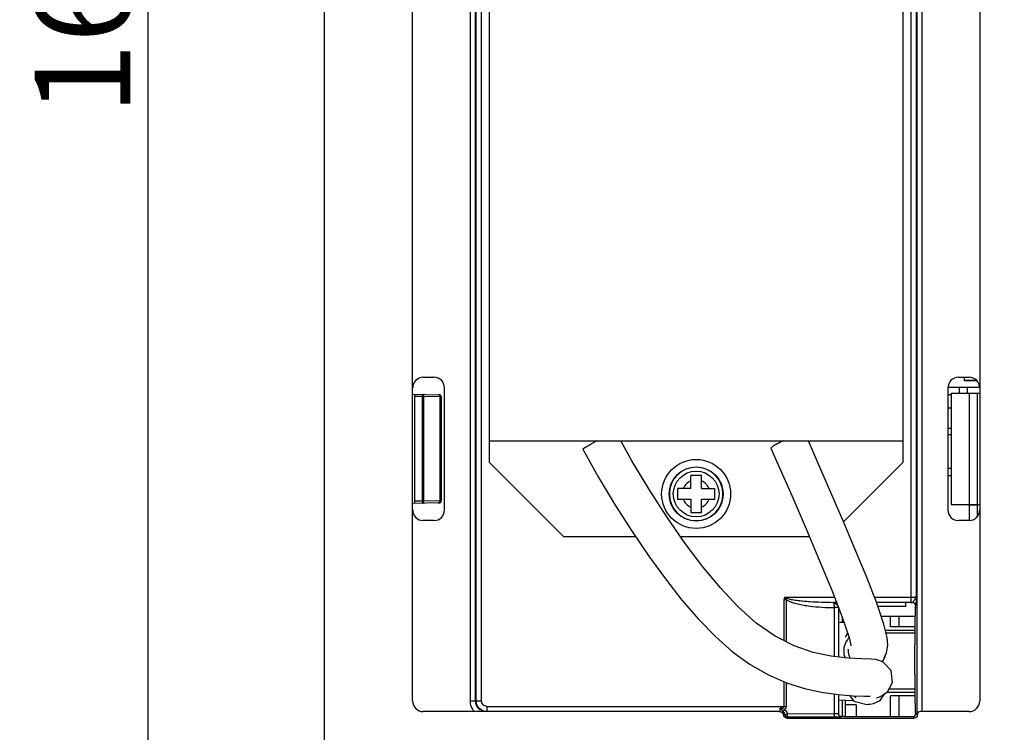
# Model space of a CAD drawing. Units: millimetres. Extents: x 54 to 474, y 40 to 337.
# Drawn here: x 291 to 322, y 154 to 176 of the extents above; entities that cross this region are included whole.
import ezdxf

# ---------------------------------------------------------------- set-up
doc = ezdxf.new("R2010")
doc.units = ezdxf.units.MM
doc.header["$MEASUREMENT"] = 0
for name, color, linetype in [('C0805-1_45SOLIDLINE', 7, 'Continuous'), ('D-BRG4-13_8X3_1X12_8-3SOLIDLINE', 7, 'Continuous'), ('DINKLE_DT-45-B14W-13SOLIDLINE', 7, 'Continuous'), ('GT75FB60A1HREVSOLIDLINE', 7, 'Continuous'), ('HSMD2480000SOLIDLINE', 7, 'Continuous'), ('HSMD2490000SOLIDLINE', 7, 'Continuous'), ('HWMD0680000SOLIDLINE', 7, 'Continuous'), ('L0603SOLIDLINE', 7, 'Continuous'), ('M3X8SOLIDLINE', 7, 'Continuous'), ('R0603SOLIDLINE', 7, 'Continuous'), ('RAGH800J20ROS165SOLIDLINE', 7, 'Continuous'), ('SOP6-3_84X10X2_2-P1_27SOLIDLINE', 7, 'Continuous')]:
    doc.layers.add(name, color=color, linetype=linetype)
doc.styles.add('标注字体', font='txt', dxfattribs={"height": 3})
doc.dimstyles.new('比例：1比3', dxfattribs={"dimtxt": 3, "dimasz": 2, "dimexe": 1, "dimexo": 0, "dimgap": 0.5, "dimtad": 1, "dimtoh": 1, "dimdec": 1, "dimlfac": 3, "dimzin": 0, "dimdsep": 46, "dimtxsty": '标注字体', "dimcen": 0.09, "dimclrd": 3, "dimclre": 3, "dimclrt": 3, "dimadec": 0, "dimazin": 0, "dimtfac": 1, "dimtdec": 4, "dimtofl": 0, "dimtmove": 0, "dimatfit": 3, "dimfxl": 0, "dimtolj": 1, "dimtzin": 0, "dimarcsym": 0})

# ---------------------------------------------------------------- blocks, each defined once
blk = doc.blocks.new('*D9')
at = {"color": 3, "lineweight": -2}
for p, q in [((321.909, 205.583), (294.019, 205.583)), ((295.019, 203.583), (295.019, 152.567)), ((302.57, 150.567), (294.019, 150.567))]:
    blk.add_line(p, q, dxfattribs=at)
at = {"color": 3}
for points in [[(295.352, 203.583), (294.686, 203.583), (295.019, 205.583)], [(294.686, 152.567), (295.352, 152.567), (295.019, 150.567)]]:
    blk.add_solid(points, dxfattribs=at)
at = {"layer": 'Defpoints', "color": 0}
for p in [(321.909, 205.583), (295.019, 150.567), (302.57, 150.567)]:
    blk.add_point(p, dxfattribs=at)
at = {"color": 3, "insert": (292.97, 178.075), "char_height": 3, "attachment_point": 5, "rotation": 90, "style": '标注字体'}
blk.add_mtext('\\A1;165.0', dxfattribs=at)

msp = doc.modelspace()

# ---------------------------------------------------------------- linework, layer by layer
at = {"layer": 'C0805-1_45SOLIDLINE', "color": 7, "linetype": 'Continuous'}
msp.add_line((320.754, 164.242), (320.754, 164.416), dxfattribs=at)
at = {"layer": 'D-BRG4-13_8X3_1X12_8-3SOLIDLINE', "color": 7, "linetype": 'Continuous'}
msp.add_line((319.106, 157.233), (318.045, 157.233), dxfattribs=at)
at = {"layer": 'DINKLE_DT-45-B14W-13SOLIDLINE', "color": 7, "linetype": 'Continuous'}
for p, q in [((316.824, 157.205), (316.824, 157.038)), ((318.337, 156.908), (318.337, 157.233)), ((318.6, 157.233), (318.6, 156.908)), ((318.174, 156.801), (319.1, 156.801)), ((319.1, 156.705), (318.198, 156.705)), ((319.102, 156.908), (318.337, 156.908)), ((319.1, 154.944), (318.283, 154.944)), ((316.824, 154.611), (316.824, 154.085)), ((316.922, 154.085), (316.922, 154.606)), ((318.216, 154.848), (319.102, 154.848)), ((319.103, 154.741), (318.337, 154.741)), ((318.337, 154.084), (318.337, 154.741)), ((318.6, 154.741), (318.6, 154.084)), ((317.255, 154.458), (316.922, 154.458)), ((316.925, 154.085), (316.925, 154.458)), ((317.255, 154.458), (317.255, 154.085))]:
    msp.add_line(p, q, dxfattribs=at)
at = {"layer": 'GT75FB60A1HREVSOLIDLINE', "color": 7, "linetype": 'Continuous'}
for p, q in [((320.653, 164.742), (320.653, 164.629)), ((321.045, 164.629), (320.653, 164.629)), ((321.136, 164.416), (320.136, 164.416)), ((320.136, 164.203), (320.236, 164.203)), ((320.136, 163.776), (320.236, 163.776)), ((320.136, 163.143), (320.236, 163.143)), ((320.136, 162.943), (320.236, 162.943)), ((320.236, 161.876), (320.136, 161.876)), ((320.136, 161.656), (320.236, 161.656)), ((318.823, 157.541), (318.823, 157.666)), ((318.823, 157.541), (317.94, 157.541))]:
    msp.add_line(p, q, dxfattribs=at)
at = {"layer": 'HSMD2480000SOLIDLINE', "color": 7, "linetype": 'Continuous'}
for p, q in [((320.236, 164.242), (321.136, 164.242)), ((320.236, 164.242), (320.236, 160.742)), ((320.803, 164.242), (320.803, 160.742)), ((321.07, 160.742), (321.07, 164.242)), ((320.236, 160.742), (321.136, 160.742))]:
    msp.add_line(p, q, dxfattribs=at)
at = {"layer": 'HSMD2490000SOLIDLINE', "color": 7, "linetype": 'Continuous'}
for p, q in [((303.336, 164.205), (304.171, 164.191)), ((303.403, 160.78), (303.403, 164.204)), ((303.642, 164.133), (303.403, 164.137)), ((303.643, 164.2), (303.642, 164.133)), ((303.642, 164.133), (303.689, 164.133)), ((303.642, 160.85), (303.642, 164.133)), ((304.188, 164.124), (303.689, 164.133)), ((303.689, 160.85), (303.689, 164.133)), ((304.236, 164.124), (304.188, 164.124)), ((304.188, 164.124), (304.188, 160.859)), ((304.236, 164.124), (304.236, 160.86)), ((304.171, 160.793), (303.336, 160.778)), ((303.642, 160.85), (303.403, 160.846)), ((303.689, 160.85), (303.642, 160.85)), ((303.642, 160.85), (303.643, 160.784)), ((304.188, 160.859), (303.689, 160.85)), ((304.236, 160.86), (304.188, 160.859))]:
    msp.add_line(p, q, dxfattribs=at)
for centre, start, end in [((304.17, 164.124), 0, 89), ((304.17, 160.86), 271, 0)]:
    msp.add_arc(centre, 0.0667, start, end, dxfattribs=at)
for points, knots in [([(303.689, 164.133), (303.689, 164.149), (303.684, 164.18), (303.656, 164.2), (303.643, 164.2)], [0, 0, 0, 0, 0.559663, 1, 1, 1, 1]), ([(304.188, 164.124), (304.188, 164.13), (304.186, 164.151), (304.177, 164.172), (304.165, 164.182)], [0, 0, 0, 0, 0.272676, 1, 1, 1, 1]), ([(303.643, 160.784), (303.656, 160.784), (303.684, 160.804), (303.689, 160.834), (303.689, 160.85)], [0, 0, 0, 0, 0.440407, 1, 1, 1, 1]), ([(304.142, 160.793), (304.146, 160.793), (304.164, 160.796), (304.177, 160.813), (304.182, 160.826)], [0, 0, 0, 0, 0.226661, 1, 1, 1, 1])]:
    msp.add_open_spline(points, degree=3, knots=knots, dxfattribs=at)
for points in [[(304.165, 164.182), (304.159, 164.187), (304.15, 164.191), (304.142, 164.191)], [(304.182, 160.826), (304.186, 160.836), (304.188, 160.848), (304.188, 160.859)]]:
    msp.add_open_spline(points, degree=3, dxfattribs=at)
at = {"layer": 'HWMD0680000SOLIDLINE', "color": 7, "linetype": 'Continuous'}
for p, q in [((300.57, 148.742), (300.57, 207.408)), ((303.336, 154.575), (303.336, 202.475)), ((321.136, 202.475), (321.136, 154.575)), ((305.138, 200.941), (305.138, 154.575)), ((305.304, 200.941), (305.304, 154.575)), ((305.334, 154.575), (305.334, 200.911)), ((305.5, 154.575), (305.5, 200.911)), ((318.973, 200.911), (318.973, 157.672)), ((319.139, 200.911), (319.139, 157.845)), ((319.169, 154.143), (319.169, 200.941)), ((319.335, 154.242), (319.335, 200.941)), ((303.67, 164.742), (304.003, 164.742)), ((320.47, 164.742), (320.803, 164.742)), ((304.336, 160.575), (304.336, 164.408)), ((320.136, 164.408), (320.136, 160.575)), ((304.003, 160.242), (303.67, 160.242)), ((320.803, 160.242), (320.47, 160.242)), ((315.003, 157.759), (315.069, 157.759)), ((315.003, 156.461), (315.003, 157.759)), ((315.008, 157.795), (315.06, 157.781)), ((315.02, 157.839), (316.577, 157.839)), ((315.02, 157.839), (315.085, 157.806)), ((315.069, 156.428), (315.069, 157.759)), ((316.642, 157.672), (316.587, 157.672)), ((317.83, 157.839), (318.973, 157.839)), ((318.973, 157.672), (317.895, 157.672)), ((318.973, 157.672), (319.034, 157.672)), ((319.034, 157.672), (319.027, 157.666)), ((316.703, 157.506), (316.569, 157.506)), ((316.569, 157.506), (316.569, 155.969)), ((316.703, 157.506), (316.703, 155.954)), ((319.134, 157.572), (319.127, 157.566)), ((319.099, 155.408), (319.099, 156.342)), ((315.003, 154.408), (315.003, 155.176)), ((315.069, 154.408), (315.069, 155.148)), ((305.5, 154.575), (305.138, 154.575)), ((316.569, 154.793), (316.569, 154.179)), ((316.703, 154.775), (316.703, 154.183)), ((314.829, 154.242), (303.67, 154.242)), ((305.667, 154.408), (315.069, 154.408)), ((305.667, 154.408), (305.667, 154.242)), ((320.803, 154.242), (319.277, 154.242)), ((315.019, 154.133), (315.022, 154.136)), ((315.019, 154.133), (315.022, 154.136)), ((315.089, 154.034), (319.077, 154.034)), ((315.102, 154.174), (316.569, 154.179)), ((315.122, 154.074), (316.589, 154.079)), ((316.717, 154.133), (316.703, 154.183)), ((316.867, 154.085), (316.803, 154.085)), ((316.803, 154.083), (316.803, 154.085)), ((316.867, 154.085), (319.027, 154.084)), ((319.077, 154.034), (319.027, 154.084)), ((319.169, 154.143), (319.127, 154.184))]:
    msp.add_line(p, q, dxfattribs=at)
for centre, radius, start, end in [((303.67, 164.408), 0.333, 90, 180), ((304.003, 164.408), 0.333, 0, 90), ((320.47, 164.408), 0.333, 90, 180), ((320.803, 164.408), 0.333, 0, 90), ((303.67, 160.575), 0.333, 180, 270), ((304.003, 160.575), 0.333, 270, 0), ((320.47, 160.575), 0.333, 180, 270), ((320.803, 160.575), 0.333, 270, 0), ((324.123, 163.989), 10.986, 214.0419, 214.4092), ((315.905, 156.954), 1.182, 133.8797, 135.6385), ((316.597, 159.504), 1.831, 268.0924, 269.6682), ((317.036, 157.292), 0.333, 159.2183, 180), ((303.67, 154.575), 0.333, 180, 270), ((320.803, 154.575), 0.333, 270, 0), ((315.248, 154.578), 0.435, 219.262, 221.2739), ((314.895, 154.138), 0.204, 54.3528, 60.5447), ((315.461, 153.961), 0.564, 142.5277, 145.743), ((314.83, 154.5), 0.269, 313.0438, 316.9347), ((314.86, 154.11), 0.247, 48.3991, 51.5031), ((316.803, 154.183), 0.0992, 210.0621, 221.3507), ((316.803, 154.183), 0.1, 221.3476, 229.7665), ((316.803, 154.183), 0.0991, 229.7643, 240.0937)]:
    msp.add_arc(centre, radius, start, end, dxfattribs=at)
for centre, major_axis, ratio, start_param, end_param in [((319.027, 157.566), (0.0851, 0.0526), 0.999319, 5.729855, 7.300346), ((319.119, 156.342), (0, 1.167), 0.017455, 0, 1.570796), ((319.124, 157.675), (0, 0.167), 0.017463, -3.141593, -2.284295), ((319.119, 155.408), (0, 1.167), 0.017455, -4.712389, -3.141593), ((319.124, 154.075), (0, 0.167), 0.017463, -0.839308, 0), ((319.027, 154.184), (0.0851, -0.0526), 0.999319, 5.266024, 6.836516)]:
    msp.add_ellipse(centre, major_axis=major_axis, ratio=ratio, start_param=start_param, end_param=end_param, dxfattribs=at)
for points in [[(315.003, 157.759), (315.003, 157.771), (315.005, 157.783), (315.008, 157.795)], [(315.008, 157.795), (315.012, 157.81), (315.016, 157.824), (315.02, 157.839)], [(315.069, 157.759), (315.065, 157.766), (315.062, 157.773), (315.06, 157.781)], [(316.536, 157.673), (316.547, 157.671), (316.558, 157.667), (316.568, 157.663)], [(316.568, 157.663), (316.573, 157.668), (316.58, 157.672), (316.587, 157.672)], [(305.625, 154.244), (305.56, 154.253), (305.496, 154.282), (305.447, 154.325)], [(314.867, 154.242), (314.895, 154.242), (314.924, 154.234), (314.949, 154.22)], [(314.872, 154.355), (314.896, 154.35), (314.92, 154.345), (314.943, 154.338)], [(314.872, 154.355), (314.884, 154.337), (314.897, 154.319), (314.911, 154.302)], [(314.921, 154.291), (314.937, 154.272), (314.955, 154.255), (314.972, 154.238)], [(314.943, 154.338), (314.961, 154.332), (314.979, 154.325), (314.995, 154.316)], [(314.972, 154.238), (314.986, 154.223), (314.999, 154.206), (315.009, 154.188)], [(315.024, 154.295), (315.06, 154.263), (315.087, 154.22), (315.102, 154.174)], [(315.027, 154.317), (315.049, 154.341), (315.069, 154.375), (315.069, 154.408)], [(314.949, 154.22), (314.981, 154.202), (315.009, 154.171), (315.022, 154.136)], [(314.992, 154.112), (315.001, 154.119), (315.01, 154.126), (315.019, 154.133)], [(315.009, 154.188), (315.016, 154.175), (315.022, 154.16), (315.027, 154.144)], [(315.089, 154.034), (315.098, 154.047), (315.107, 154.059), (315.115, 154.072)], [(316.803, 154.083), (316.786, 154.083), (316.768, 154.088), (316.753, 154.097)]]:
    msp.add_open_spline(points, degree=3, dxfattribs=at)
for points, knots in [([(315.069, 157.759), (315.094, 157.739), (315.15, 157.707), (315.27, 157.661), (315.425, 157.619), (315.613, 157.582), (315.867, 157.546), (316.185, 157.518), (316.441, 157.508), (316.569, 157.506)], [0, 0, 0, 0, 0.062659, 0.125269, 0.250321, 0.375323, 0.500294, 0.750157, 1, 1, 1, 1]), ([(315.085, 157.806), (315.113, 157.793), (315.172, 157.776), (315.291, 157.751), (315.442, 157.731), (315.624, 157.713), (315.867, 157.694), (316.171, 157.68), (316.415, 157.675), (316.536, 157.673)], [0, 0, 0, 0, 0.062436, 0.124944, 0.24995, 0.374961, 0.499972, 0.749985, 1, 1, 1, 1]), ([(316.536, 157.673), (316.542, 157.67), (316.551, 157.651), (316.56, 157.616), (316.567, 157.565), (316.569, 157.527), (316.569, 157.506)], [0, 0, 0, 0, 0.119749, 0.337301, 0.642011, 1, 1, 1, 1]), ([(316.568, 157.663), (316.587, 157.653), (316.621, 157.626), (316.656, 157.601), (316.674, 157.59)], [0, 0, 0, 0, 0.493501, 1, 1, 1, 1]), ([(318.973, 157.839), (318.994, 157.839), (319.033, 157.839), (319.079, 157.84), (319.108, 157.841), (319.124, 157.842), (319.133, 157.844), (319.139, 157.843), (319.139, 157.845)], [0, 0, 0, 0, 0.378071, 0.699919, 0.824282, 0.917746, 0.976883, 1, 1, 1, 1]), ([(319.139, 157.845), (319.139, 157.828), (319.121, 157.793), (319.091, 157.756), (319.067, 157.722), (319.053, 157.699), (319.044, 157.683), (319.037, 157.673), (319.034, 157.672)], [0, 0, 0, 0, 0.24027, 0.550597, 0.709749, 0.848782, 0.949345, 1, 1, 1, 1]), ([(319.034, 157.672), (319.059, 157.672), (319.112, 157.651), (319.134, 157.598), (319.134, 157.572)], [0, 0, 0, 0, 0.5, 1, 1, 1, 1]), ([(319.139, 157.845), (319.139, 157.812), (319.139, 157.763), (319.138, 157.701), (319.137, 157.66), (319.136, 157.626), (319.136, 157.599), (319.134, 157.583), (319.135, 157.574), (319.134, 157.572)], [0, 0, 0, 0, 0.36369, 0.532702, 0.684928, 0.813605, 0.91233, 0.975708, 1, 1, 1, 1]), ([(305.138, 154.575), (305.138, 154.515), (305.16, 154.393), (305.225, 154.287), (305.265, 154.242)], [0, 0, 0, 0, 0.500154, 1, 1, 1, 1]), ([(305.304, 154.575), (305.304, 154.522), (305.331, 154.414), (305.405, 154.331), (305.449, 154.3)], [0, 0, 0, 0, 0.500226, 1, 1, 1, 1]), ([(305.447, 154.325), (305.412, 154.356), (305.354, 154.433), (305.334, 154.528), (305.334, 154.575)], [0, 0, 0, 0, 0.500012, 1, 1, 1, 1]), ([(305.667, 154.408), (305.624, 154.408), (305.536, 154.444), (305.5, 154.533), (305.5, 154.575)], [0, 0, 0, 0, 0.500021, 1, 1, 1, 1]), ([(314.992, 154.112), (314.983, 154.148), (314.941, 154.216), (314.866, 154.242), (314.829, 154.242)], [0, 0, 0, 0, 0.499979, 1, 1, 1, 1]), ([(314.867, 154.242), (314.868, 154.242), (314.868, 154.249), (314.87, 154.257), (314.87, 154.275), (314.871, 154.288), (314.871, 154.296)], [0, 0, 0, 0, 0.069469, 0.264286, 0.578803, 1, 1, 1, 1]), ([(314.871, 154.296), (314.871, 154.301), (314.872, 154.32), (314.872, 154.34), (314.872, 154.355)], [0, 0, 0, 0, 0.226376, 1, 1, 1, 1]), ([(314.872, 154.355), (314.896, 154.36), (314.933, 154.368), (314.975, 154.383), (315.003, 154.397), (315.003, 154.408)], [0, 0, 0, 0, 0.504946, 0.757367, 1, 1, 1, 1]), ([(314.972, 154.238), (314.973, 154.241), (314.98, 154.255), (314.988, 154.268), (314.995, 154.278)], [0, 0, 0, 0, 0.187561, 1, 1, 1, 1]), ([(319.277, 154.242), (319.251, 154.242), (319.197, 154.22), (319.177, 154.165), (319.177, 154.139)], [0, 0, 0, 0, 0.499987, 1, 1, 1, 1]), ([(315.089, 154.034), (315.067, 154.034), (315.022, 154.05), (314.996, 154.091), (314.992, 154.112)], [0, 0, 0, 0, 0.499979, 1, 1, 1, 1]), ([(315.022, 154.136), (315.022, 154.136), (315.024, 154.139), (315.026, 154.142), (315.027, 154.144)], [0, 0, 0, 0, 0.093786, 1, 1, 1, 1]), ([(315.115, 154.072), (315.096, 154.072), (315.055, 154.084), (315.029, 154.117), (315.022, 154.136)], [0, 0, 0, 0, 0.500003, 1, 1, 1, 1]), ([(315.027, 154.144), (315.029, 154.146), (315.037, 154.15), (315.062, 154.16), (315.085, 154.168), (315.102, 154.174)], [0, 0, 0, 0, 0.110151, 0.328724, 1, 1, 1, 1]), ([(315.122, 154.074), (315.101, 154.074), (315.058, 154.088), (315.033, 154.124), (315.027, 154.144)], [0, 0, 0, 0, 0.498821, 1, 1, 1, 1]), ([(315.122, 154.074), (315.118, 154.074), (315.112, 154.086), (315.107, 154.106), (315.103, 154.138), (315.102, 154.161), (315.102, 154.174)], [0, 0, 0, 0, 0.105564, 0.323476, 0.635799, 1, 1, 1, 1]), ([(315.115, 154.072), (315.116, 154.073), (315.118, 154.073), (315.12, 154.073), (315.122, 154.074)], [0, 0, 0, 0, 0.316335, 1, 1, 1, 1]), ([(316.569, 154.179), (316.587, 154.179), (316.619, 154.179), (316.657, 154.18), (316.68, 154.181), (316.693, 154.181), (316.698, 154.183), (316.703, 154.182), (316.703, 154.183)], [0, 0, 0, 0, 0.39575, 0.71693, 0.837423, 0.926222, 0.980788, 1, 1, 1, 1]), ([(316.589, 154.079), (316.585, 154.079), (316.579, 154.091), (316.571, 154.123), (316.569, 154.155), (316.569, 154.179)], [0, 0, 0, 0, 0.10569, 0.323587, 1, 1, 1, 1]), ([(316.589, 154.079), (316.6, 154.079), (316.641, 154.079), (316.681, 154.079), (316.711, 154.08)], [0, 0, 0, 0, 0.271735, 1, 1, 1, 1]), ([(316.703, 154.188), (316.703, 154.169), (316.711, 154.142), (316.727, 154.121), (316.732, 154.116)], [0, 0, 0, 0, 0.734642, 1, 1, 1, 1]), ([(316.711, 154.08), (316.719, 154.08), (316.743, 154.08), (316.768, 154.081), (316.785, 154.082)], [0, 0, 0, 0, 0.312231, 1, 1, 1, 1]), ([(316.732, 154.116), (316.736, 154.112), (316.756, 154.094), (316.783, 154.085), (316.803, 154.085)], [0, 0, 0, 0, 0.227305, 1, 1, 1, 1]), ([(316.785, 154.082), (316.789, 154.082), (316.793, 154.084), (316.803, 154.082), (316.803, 154.083)], [0, 0, 0, 0, 0.74484, 1, 1, 1, 1]), ([(319.177, 154.139), (319.179, 154.113), (319.158, 154.057), (319.103, 154.034), (319.077, 154.034)], [0, 0, 0, 0, 0.500166, 1, 1, 1, 1])]:
    msp.add_open_spline(points, degree=3, knots=knots, dxfattribs=at)
at = {"layer": 'L0603SOLIDLINE', "color": 7, "linetype": 'Continuous'}
for p in [(321.067, 160.726), (320.818, 160.248)]:
    msp.add_line(p, (320.818, 160.726), dxfattribs=at)
at = {"layer": 'M3X8SOLIDLINE', "color": 7, "linetype": 'Continuous'}
for p, q in [((312.403, 161.658), (312.07, 161.658)), ((312.07, 161.242), (312.07, 161.658)), ((312.403, 161.242), (312.403, 161.658)), ((312.07, 161.242), (311.653, 161.242)), ((311.653, 161.242), (311.653, 160.908)), ((312.403, 161.242), (312.82, 161.242)), ((312.82, 160.908), (312.82, 161.242)), ((311.653, 160.908), (312.07, 160.908)), ((312.07, 160.908), (312.07, 160.492)), ((312.403, 160.908), (312.82, 160.908)), ((312.403, 160.492), (312.403, 160.908)), ((312.07, 160.492), (312.403, 160.492))]:
    msp.add_line(p, q, dxfattribs=at)
for radius in [1.083, 0.847, 0.717]:
    msp.add_circle((312.236, 161.075), radius, dxfattribs=at)
for centre, radius, start, end in [((312.236, 161.075), 0.842, 90, 89.5704), ((312.236, 161.062), 0.855, 89.5767, 89.9998), ((312.236, 161.075), 0.441, 112.2077, 157.7923), ((312.236, 161.075), 0.441, 22.2077, 67.7923), ((312.236, 161.075), 0.441, 202.2077, 247.7923), ((312.236, 161.075), 0.441, 292.2077, 337.7923)]:
    msp.add_arc(centre, radius, start, end, dxfattribs=at)
at = {"layer": 'R0603SOLIDLINE', "color": 7, "linetype": 'Continuous'}
msp.add_line((321.067, 160.408), (321.067, 160.742), dxfattribs=at)
at = {"layer": 'RAGH800J20ROS165SOLIDLINE', "color": 7, "linetype": 'Continuous'}
for p, q in [((305.736, 198.742), (305.736, 162.075)), ((318.736, 162.075), (318.736, 198.742)), ((305.736, 162.742), (318.736, 162.742)), ((308.688, 162.488), (308.682, 162.481)), ((308.07, 159.742), (305.736, 162.075)), ((318.736, 162.075), (316.861, 160.199)), ((308.07, 159.742), (310.327, 159.742)), ((311.742, 159.742), (315.787, 159.742)), ((316.988, 156.709), (316.911, 156.575)), ((316.942, 156.442), (316.933, 156.424)), ((316.992, 156.511), (316.972, 156.482)), ((316.703, 154.617), (317.169, 154.594)), ((318.008, 154.595), (318.16, 154.808))]:
    msp.add_line(p, q, dxfattribs=at)
for points in [[(317.9, 154.676), (317.908, 154.679), (317.94, 154.69), (317.991, 154.709), (318.076, 154.747), (318.241, 154.866), (318.399, 155.161), (318.355, 155.533), (318.107, 155.798), (317.888, 155.874), (317.716, 155.891), (317.433, 155.9), (317.002, 155.919), (316.479, 155.979), (315.908, 156.102), (315.312, 156.305), (314.711, 156.608), (314.124, 157.022), (313.553, 157.534), (312.995, 158.127), (312.444, 158.792), (311.893, 159.525), (311.338, 160.323), (310.781, 161.187), (310.22, 162.12), (309.868, 162.742)], [(318.139, 155.942), (318.136, 155.937), (318.215, 156.082), (318.258, 156.333), (318.232, 156.571), (318.128, 156.988), (317.904, 157.648), (317.599, 158.432), (317.252, 159.276), (316.871, 160.176), (316.465, 161.118), (316.044, 162.089), (315.759, 162.742)], [(308.681, 162.481), (309.164, 161.617), (309.694, 160.727), (310.222, 159.897), (310.747, 159.124), (311.269, 158.407), (311.789, 157.746), (312.312, 157.142), (312.842, 156.599), (313.381, 156.122), (313.935, 155.718), (314.504, 155.393), (315.072, 155.147), (315.633, 154.968), (316.175, 154.848), (316.689, 154.776), (317.155, 154.742), (317.523, 154.731), (317.687, 154.724), (317.699, 154.723)], [(314.585, 162.513), (314.773, 162.084), (315.235, 161.023), (315.685, 159.982), (316.111, 158.98), (316.492, 158.057)], [(316.492, 158.057), (316.824, 157.206), (317.036, 156.566), (317.089, 156.33), (317.091, 156.31)], [(316.879, 157.04), (316.758, 157.036), (316.703, 157.031)], [(316.933, 156.424), (316.925, 156.406), (316.909, 156.37), (316.873, 156.253), (316.873, 156.037), (316.918, 155.929)], [(316.951, 156.463), (316.95, 156.46), (316.942, 156.442)], [(317.034, 156.572), (317.009, 156.536), (316.992, 156.511)], [(317.005, 156.197), (317.005, 156.199), (317.006, 156.181), (317.006, 156.166), (317.008, 156.124), (317.018, 156.047), (317.062, 155.917)], [(318.075, 155.809), (318.116, 155.861), (318.159, 155.95), (318.182, 156.011)], [(317.047, 154.75), (317.19, 154.567), (317.593, 154.471), (317.632, 154.472)], [(317.192, 154.741), (317.202, 154.727), (317.252, 154.677)], [(317.636, 154.472), (317.687, 154.476), (317.807, 154.498), (318.008, 154.595)]]:
    msp.add_lwpolyline(points, dxfattribs=at)
msp.add_arc((316.938, 155.168), 1.29, 87.7981, 89.431, dxfattribs=at)
for points, knots in [([(309.129, 162.742), (309.076, 162.713), (308.979, 162.659), (308.849, 162.586), (308.755, 162.53), (308.704, 162.5), (308.688, 162.488)], [0, 0, 0, 0, 0.352213, 0.654703, 0.877678, 1, 1, 1, 1]), ([(314.965, 162.742), (314.912, 162.717), (314.817, 162.67), (314.708, 162.611), (314.642, 162.57), (314.61, 162.546), (314.591, 162.53), (314.584, 162.517), (314.585, 162.513)], [0, 0, 0, 0, 0.392058, 0.707984, 0.826686, 0.915174, 0.971911, 1, 1, 1, 1])]:
    msp.add_open_spline(points, degree=3, knots=knots, dxfattribs=at)
at = {"layer": 'SOP6-3_84X10X2_2-P1_27SOLIDLINE', "color": 7, "linetype": 'Continuous'}
for p, q in [((321.043, 164.634), (320.653, 164.634)), ((320.503, 164.242), (320.503, 164.416))]:
    msp.add_line(p, q, dxfattribs=at)

# ---------------------------------------------------------------- dimensions: what is measured, and where the dimension line sits
at = {"color": 7}
dim = msp.add_linear_dim(base=(295.019, 150.567), p1=(321.909, 205.583), p2=(302.57, 150.567), angle=90, dimstyle='比例：1比3', dxfattribs=at)
dim.commit()
dim.dimension.update_dxf_attribs({"geometry": '*D9', "text_midpoint": (292.97, 178.075)})

doc.saveas('drawing.dxf')
